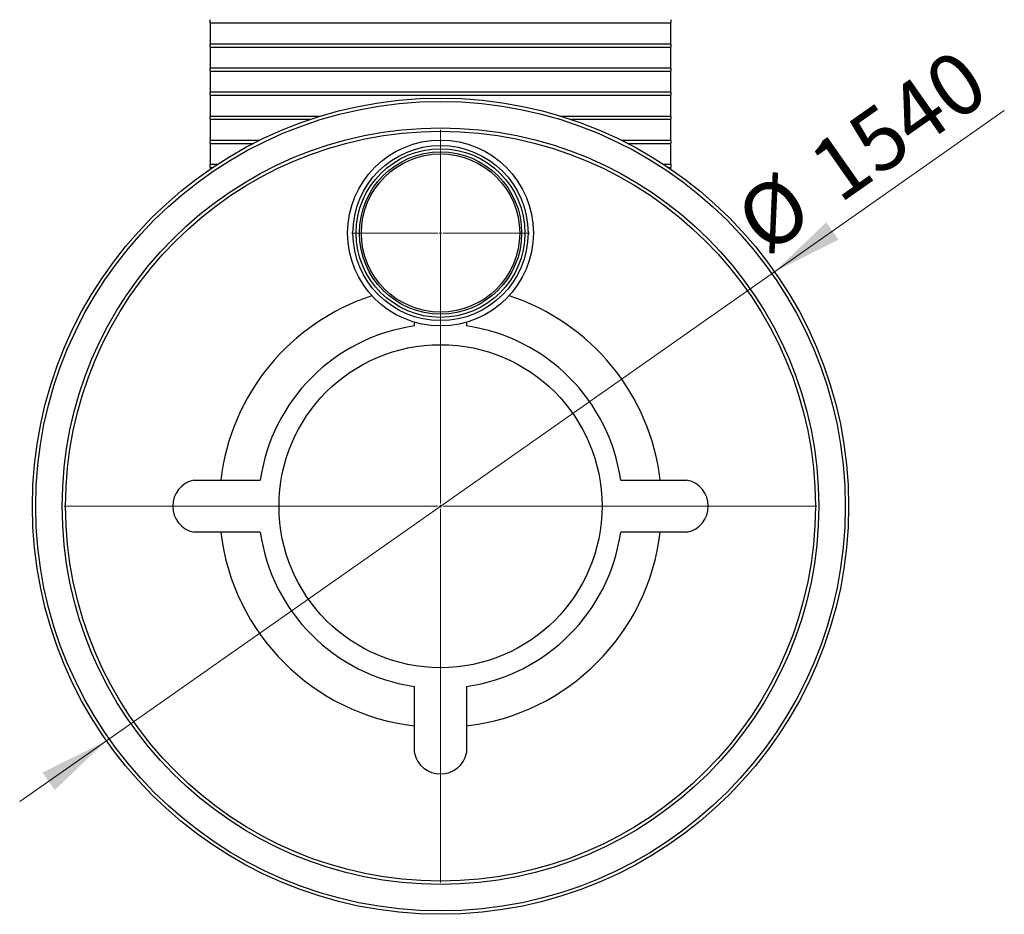
# Model space of a CAD drawing. Units: millimetres. Extents: x 10 to 410, y 10 to 287.
# Drawn here: x 244 to 300, y 156 to 207 of the extents above; entities that cross this region are included whole.
import ezdxf

# ---------------------------------------------------------------- set-up
doc = ezdxf.new("R2010")
doc.units = ezdxf.units.MM
doc.linetypes.add('SLD-Solid', pattern=[0])
doc.styles.add('SLDTEXTSTYLE0', font='ARIAL.TTF', dxfattribs={"width": 0.948})
doc.dimstyles.new('SLDDIMSTYLE4', dxfattribs={"dimtxt": 3.5, "dimasz": 4, "dimexe": 0, "dimexo": 0.0625, "dimgap": 0.875, "dimtad": 1, "dimdec": 0, "dimlfac": 33, "dimrnd": 1e-09, "dimzin": 12, "dimdsep": 46, "dimtxsty": 'SLDTEXTSTYLE0', "dimsah": 1, "dimcen": 0, "dimadec": 0, "dimazin": 3, "dimtfac": 1, "dimtdec": 3, "dimtmove": 0, "dimatfit": 3, "dimfxl": 1, "dimfrac": 2, "dimtolj": 1, "dimtzin": 12, "dimarcsym": 0})

# ---------------------------------------------------------------- blocks, each defined once
blk = doc.blocks.new('_D_8')
at = {"color": 7, "linetype": 'SLD-Solid', "lineweight": 0}
for p, q in [((287.156, 192.619), (300.157, 201.747)), ((287.156, 192.619), (249.359, 166.083)), ((249.359, 166.083), (244.449, 162.635))]:
    blk.add_line(p, q, dxfattribs=at)
at = {"color": 7, "linetype": 'SLD-Solid', "lineweight": 18}
for points in [[(287.156, 192.619), (290.775, 194.427), (290.085, 195.409)], [(249.359, 166.083), (245.741, 164.276), (246.43, 163.294)]]:
    blk.add_solid(points, dxfattribs=at)
at = {"color": 7, "linetype": 'SLD-Solid', "lineweight": 18, "char_height": 3.5, "attachment_point": 1, "rotation": 35.0717, "style": 'SLDTEXTSTYLE0'}
for s, insert in [('1540', (288.812, 199.293)), ('%%c', (284.641, 196.353))]:
    blk.add_mtext(s, dxfattribs=dict(at, insert=insert))
blk = doc.blocks.new('SW_CENTERMARKSYMBOL_0')
at = {"color": 0, "linetype": 'SLD-Solid', "lineweight": 18}
for p, q in [((0, 0.152), (0, 21.288)), ((-0.152, 0), (-21.288, 0)), ((0, 0), (-0.076, 0)), ((0, 0), (0, 0.076)), ((0, 0), (0, -0.076)), ((0, 0), (0.076, 0)), ((0.152, 0), (21.288, 0)), ((0, -0.152), (0, -21.288))]:
    blk.add_line(p, q, dxfattribs=at)
blk = doc.blocks.new('SW_CENTERMARKSYMBOL_1')
at = {"color": 0, "linetype": 'SLD-Solid', "lineweight": 18}
for p, q in [((0, 0.152), (0, 5.03)), ((-0.152, 0), (-5.03, 0)), ((0, 0), (-0.076, 0)), ((0, 0), (0, 0.076)), ((0, 0), (0, -0.076)), ((0, 0), (0.076, 0)), ((0.152, 0), (5.03, 0)), ((0, -0.152), (0, -5.03))]:
    blk.add_line(p, q, dxfattribs=at)

msp = doc.modelspace()

# ---------------------------------------------------------------- linework, layer by layer
at = {"color": 7, "linetype": 'SLD-Solid', "lineweight": 25}
for p, q in [((255.227, 206.695), (255.227, 205.513)), ((255.227, 206.695), (268.258, 206.695)), ((268.258, 206.695), (281.288, 206.695)), ((281.288, 205.513), (281.288, 206.695)), ((255.227, 205.513), (268.258, 205.513)), ((255.227, 205.331), (255.227, 204.149)), ((255.227, 205.331), (268.258, 205.331)), ((268.258, 205.513), (281.288, 205.513)), ((268.258, 205.331), (281.288, 205.331)), ((281.288, 204.149), (281.288, 205.331)), ((255.227, 204.149), (268.258, 204.149)), ((255.227, 203.967), (255.227, 202.786)), ((255.227, 203.967), (268.258, 203.967)), ((268.258, 204.149), (281.288, 204.149)), ((268.258, 203.967), (281.288, 203.967)), ((281.288, 202.786), (281.288, 203.967)), ((255.227, 202.786), (268.258, 202.786)), ((268.258, 202.786), (281.288, 202.786)), ((255.227, 202.604), (255.227, 201.422)), ((255.227, 202.604), (268.258, 202.604)), ((268.258, 202.604), (281.288, 202.604)), ((281.288, 201.422), (281.288, 202.604)), ((255.227, 201.422), (261.47, 201.422)), ((255.227, 201.24), (255.227, 200.058)), ((255.227, 201.24), (260.905, 201.24)), ((275.045, 201.422), (281.288, 201.422)), ((275.611, 201.24), (281.288, 201.24)), ((281.288, 200.058), (281.288, 201.24)), ((255.227, 200.058), (258.04, 200.058)), ((278.476, 200.058), (281.288, 200.058)), ((255.227, 199.876), (255.227, 198.695)), ((255.227, 199.876), (257.679, 199.876)), ((278.836, 199.876), (281.288, 199.876)), ((281.288, 198.695), (281.288, 199.876)), ((255.227, 198.695), (255.647, 198.695)), ((255.227, 198.513), (255.227, 198.414)), ((255.227, 198.513), (255.373, 198.513)), ((280.868, 198.695), (281.288, 198.695)), ((281.143, 198.513), (281.288, 198.513)), ((281.288, 198.414), (281.288, 198.513)), ((266.788, 189.549), (266.788, 189.758)), ((269.727, 189.758), (269.727, 189.549)), ((254.294, 180.821), (258.06, 180.821)), ((278.455, 180.821), (282.221, 180.821)), ((258.06, 177.881), (254.294, 177.881)), ((282.221, 177.881), (278.455, 177.881)), ((266.788, 165.388), (266.788, 169.153)), ((269.727, 169.153), (269.727, 165.388))]:
    msp.add_line(p, q, dxfattribs=at)
for centre, radius in [((268.258, 179.351), 23.091), ((268.258, 179.351), 22.9), ((268.258, 179.351), 21.403), ((268.258, 179.351), 21.212), ((268.258, 194.806), 5.258), ((268.258, 194.806), 4.955), ((268.258, 194.806), 4.773), ((268.258, 194.806), 4.591), ((268.258, 194.806), 4.479), ((268.258, 179.351), 9.137)]:
    msp.add_circle(centre, radius, dxfattribs=at)
for centre, radius, start, end in [((255.362, 206.786), 0.162, 145.9501, 214.0499), ((281.154, 206.786), 0.162, 325.9501, 34.0499), ((255.362, 205.422), 0.162, 145.9501, 214.0499), ((281.154, 205.422), 0.162, 325.9501, 34.0499), ((255.362, 204.058), 0.162, 145.9501, 214.0499), ((281.154, 204.058), 0.162, 325.9501, 34.0499), ((255.362, 202.695), 0.162, 145.9501, 214.0499), ((281.154, 202.695), 0.162, 325.9501, 34.0499), ((255.362, 201.331), 0.162, 145.9501, 214.0499), ((281.154, 201.331), 0.162, 325.9501, 34.0499), ((255.362, 199.967), 0.162, 145.9501, 214.0499), ((281.154, 199.967), 0.162, 325.9501, 34.0499), ((255.362, 198.604), 0.162, 145.9501, 214.0499), ((281.154, 198.604), 0.162, 325.9501, 34.0499), ((268.258, 179.351), 12.52, 108.0431, 173.2586), ((268.258, 179.351), 12.52, 6.7414, 71.9569), ((268.258, 179.351), 10.303, 98.201, 171.799), ((268.258, 179.351), 10.303, 8.201, 81.799), ((254.609, 179.351), 1.503, 102.1005, 257.8995), ((281.906, 179.351), 1.503, 282.1005, 77.8995), ((268.258, 179.351), 12.52, 186.7414, 263.2586), ((268.258, 179.351), 10.303, 188.201, 261.799), ((268.258, 179.351), 10.303, 278.201, 351.799), ((268.258, 179.351), 12.52, 276.7414, 353.2586), ((268.258, 165.703), 1.503, 192.1005, 347.8995)]:
    msp.add_arc(centre, radius, start, end, dxfattribs=at)

# ---------------------------------------------------------------- block references
at = {"color": 7, "linetype": 'Continuous', "lineweight": 0}
for name, p in [('SW_CENTERMARKSYMBOL_0', (268.258, 179.351)), ('SW_CENTERMARKSYMBOL_1', (268.258, 194.806))]:
    msp.add_blockref(name, p, dxfattribs=at)

# ---------------------------------------------------------------- dimensions: what is measured, and where the dimension line sits
at = {"color": 7, "linetype": 'SLD-Solid', "lineweight": 18}
dim = msp.add_diameter_dim_2p(p1=(287.156, 192.619), p2=(249.359, 166.083), dimstyle='SLDDIMSTYLE4', dxfattribs=at)
dim.commit()
dim.dimension.update_dxf_attribs({"geometry": '_D_8', "text_midpoint": (293.792, 197.278), "dimtype": 163})

doc.saveas('drawing.dxf')
